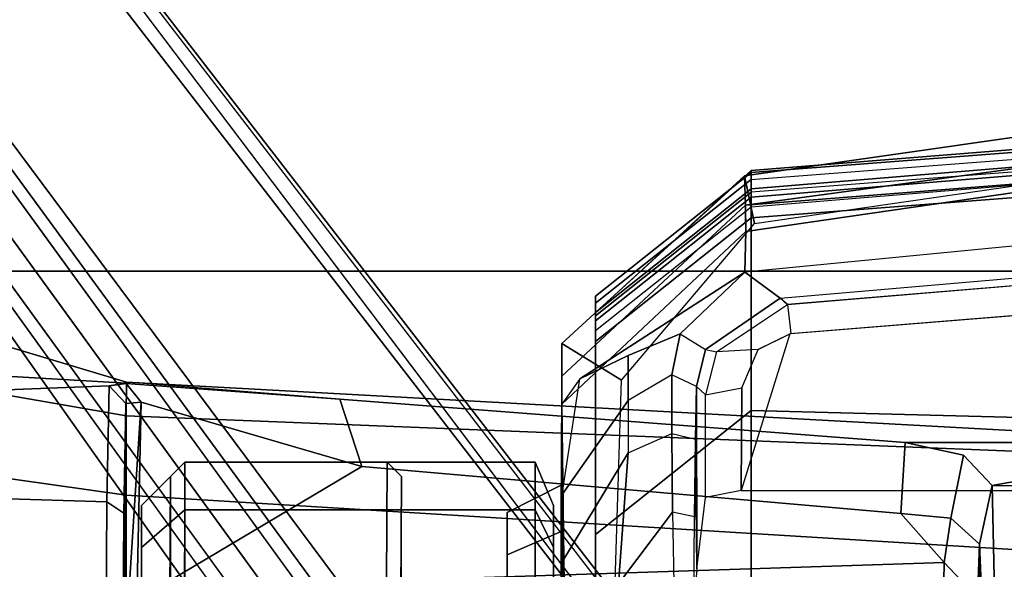
# Model space of a CAD drawing. Units: inches. Extents: x -2 to 145, y -6 to 147.
# Drawn here: x 23 to 25, y 43 to 44 of the extents above; entities that cross this region are included whole.
import ezdxf

# ---------------------------------------------------------------- set-up
doc = ezdxf.new("R2010")
doc.units = ezdxf.units.IN
doc.header["$MEASUREMENT"] = 0
for name, color, linetype in [('SEAT-BASE', 5, 'Continuous'), ('SEAT-FABRIC', 5, 'Continuous'), ('SEAT-FRAME', 5, 'Continuous')]:
    doc.layers.add(name, color=color, linetype=linetype)

# ---------------------------------------------------------------- blocks, each defined once
blk = doc.blocks.new('1MIRRA2_ARMS_ADJLUMBAR_BFLY_0T')
at = {"layer": 'SEAT-BASE'}
for points in [[(0.9162, 1.5942, 7.9856), (0.9055, 1.6125, 8.0987), (9.8329, 7.6941, 4.6477), (9.2642, 7.3049, 4.8238)], [(0.9587, 1.5667, 8.1735), (9.8884, 7.6561, 4.7238), (9.8329, 7.6941, 4.6477), (0.9055, 1.6125, 8.0987)], [(0.9162, 1.5942, 7.9856), (0.9055, 1.6125, 8.0987), (9.8329, 7.6941, 4.6477), (9.2642, 7.3049, 4.8238)], [(0.9587, 1.5667, 8.1735), (9.8884, 7.6561, 4.7238), (9.8329, 7.6941, 4.6477), (0.9055, 1.6125, 8.0987)], [(1.3725, 0.9972, 8.2213), (10.1127, 7.3473, 4.7639), (9.8884, 7.6561, 4.7238), (0.9587, 1.5667, 8.1735)], [(1.3725, 0.9972, 8.2213), (10.1127, 7.3473, 4.7639), (9.8884, 7.6561, 4.7238), (0.9587, 1.5667, 8.1735)], [(10.3371, 7.0385, 4.7238), (10.1127, 7.3473, 4.7639), (1.3725, 0.9972, 8.2213), (1.7863, 0.4276, 8.1735)], [(10.3371, 7.0385, 4.7238), (10.1127, 7.3473, 4.7639), (1.3725, 0.9972, 8.2213), (1.7863, 0.4276, 8.1735)], [(0.9162, 1.5942, 7.9856), (0.9882, 1.5297, 7.914), (9.2642, 7.3049, 4.8238), (0.9162, 1.5942, 7.9856)], [(0.9162, 1.5942, 7.9856), (0.9882, 1.5297, 7.914), (9.2642, 7.3049, 4.8238), (0.9162, 1.5942, 7.9856)], [(10.356, 6.9741, 4.6477), (10.3371, 7.0385, 4.7238), (1.7863, 0.4276, 8.1735), (1.8134, 0.3629, 8.0987)], [(10.356, 6.9741, 4.6477), (10.3371, 7.0385, 4.7238), (1.7863, 0.4276, 8.1735), (1.8134, 0.3629, 8.0987)], [(10.356, 6.9741, 4.6477), (1.8134, 0.3629, 8.0987), (1.7993, 0.3787, 7.9856), (9.8102, 6.5535, 4.8238)], [(10.356, 6.9741, 4.6477), (1.8134, 0.3629, 8.0987), (1.7993, 0.3787, 7.9856), (9.8102, 6.5535, 4.8238)], [(1.624, 1.2552, 5.2504), (9.2709, 6.811, 3.6462), (9.2995, 6.7564, 3.5938), (1.6526, 1.2007, 5.1979)], [(1.624, 1.2552, 5.2504), (9.2709, 6.811, 3.6462), (9.2995, 6.7564, 3.5938), (1.6526, 1.2007, 5.1979)], [(9.2995, 6.7564, 3.5938), (9.3425, 6.7124, 3.6462), (1.6956, 1.1566, 5.2504), (1.6526, 1.2007, 5.1979)], [(9.2995, 6.7564, 3.5938), (9.3425, 6.7124, 3.6462), (1.6956, 1.1566, 5.2504), (1.6526, 1.2007, 5.1979)], [(9.8102, 6.5535, 4.8238), (1.7602, 0.4671, 7.914), (1.7993, 0.3787, 7.9856)], [(9.8102, 6.5535, 4.8238), (1.7602, 0.4671, 7.914), (1.7993, 0.3787, 7.9856)], [(6.3571, 3.976, 13.6535), (5.078, 3.976, 13.3108), (4.9862, 3.976, 13.6535), (6.2653, 3.976, 13.9963)], [(6.0144, 3.976, 14.2472), (6.2653, 3.976, 13.9963), (4.9862, 3.976, 13.6535), (5.078, 3.976, 13.9963)], [(6.3571, 3.976, 13.6535), (6.2653, 3.976, 13.3108), (5.3289, 3.976, 13.0599), (5.078, 3.976, 13.3108)], [(6.0144, 3.976, 13.0599), (5.6717, 3.976, 12.968), (5.3289, 3.976, 13.0599), (6.2653, 3.976, 13.3108)], [(6.2664, 3.976, 13.9982), (6.015, 3.976, 14.2495), (6.0435, 3.8583, 14.3016), (6.3172, 3.8583, 14.0279)], [(6.015, 3.976, 13.0601), (6.2664, 3.976, 13.3114), (6.3172, 3.8583, 13.2802), (6.0435, 3.8583, 13.0065)], [(6.3584, 3.976, 13.6548), (6.2664, 3.976, 13.9982), (6.3172, 3.8583, 14.0279), (6.4174, 3.8583, 13.654)], [(6.2664, 3.976, 13.3114), (6.3584, 3.976, 13.6548), (6.4174, 3.8583, 13.654), (6.3172, 3.8583, 13.2802)], [(6.0344, 3.8583, 14.5455), (6.5936, 3.857, 13.3014), (5.6693, 3.8583, 12.7091), (5.3184, 3.8583, 12.7752)], [(6.5936, 3.857, 13.3014), (6.0907, 3.8504, 12.7515), (5.7821, 3.8478, 12.6832), (5.6693, 3.8583, 12.7091)], [(6.07, 3.7452, 14.645), (6.6456, 3.7271, 14.5213), (6.7254, 3.8572, 14.3807), (6.0344, 3.8583, 14.5455)], [(6.5936, 3.857, 13.3014), (6.0344, 3.8583, 14.5455), (6.7254, 3.8572, 14.3807), (6.6545, 3.8571, 13.5683)], [(6.5936, 3.857, 13.3014), (6.397, 3.8561, 12.9818), (6.253, 3.8547, 12.8512), (6.0907, 3.8504, 12.7515)], [(6.253, 3.8547, 12.8512), (6.4879, 3.7128, 12.8468), (6.2033, 3.7341, 12.715), (6.0907, 3.8504, 12.7515)], [(6.253, 3.8547, 12.8512), (6.397, 3.8561, 12.9818), (6.6014, 3.713, 12.9409), (6.4879, 3.7128, 12.8468)], [(6.5936, 3.857, 13.3014), (6.4953, 3.8565, 13.1416), (6.397, 3.8561, 12.9818), (6.6483, 3.8178, 13.1791)], [(6.6483, 3.8178, 13.1791), (6.6993, 3.7132, 13.051), (6.6014, 3.713, 12.9409), (6.397, 3.8561, 12.9818)], [(6.6545, 3.8571, 13.5683), (7.0256, 3.4583, 13.58), (6.9684, 3.4576, 13.3154), (6.5936, 3.857, 13.3014)], [(6.6483, 3.8178, 13.1791), (6.5936, 3.857, 13.3014), (6.9684, 3.4576, 13.3154), (6.88, 3.4593, 13.1253)], [(6.7254, 3.8572, 14.3807), (6.6456, 3.7271, 14.5213), (6.9859, 3.4387, 14.4264), (7.0893, 3.46, 14.2807)], [(7.0893, 3.46, 14.2807), (7.0256, 3.4583, 13.58), (6.6545, 3.8571, 13.5683), (6.7254, 3.8572, 14.3807)], [(6.6483, 3.8178, 13.1791), (6.88, 3.4593, 13.1253), (6.746, 3.5999, 13.0083), (6.6993, 3.7132, 13.051)], [(6.058, 3.7375, 12.6818), (6.2033, 3.7341, 12.715), (6.3587, 3.6164, 12.7372), (6.165, 3.6129, 12.6829)], [(6.4879, 3.7128, 12.8468), (6.5294, 3.6181, 12.8262), (6.3587, 3.6164, 12.7372), (6.2033, 3.7341, 12.715)], [(6.6568, 3.6184, 12.9259), (6.6014, 3.713, 12.9409), (6.4879, 3.7128, 12.8468), (6.5294, 3.6181, 12.8262)], [(6.6993, 3.7132, 13.051), (6.746, 3.5999, 13.0083), (6.6568, 3.6184, 12.9259), (6.6014, 3.713, 12.9409)], [(6.165, 3.6129, 12.6829), (6.1681, 3.5701, 12.7225), (6.349, 3.5685, 12.7741), (6.3587, 3.6164, 12.7372)], [(6.349, 3.5685, 12.7741), (6.3587, 3.6164, 12.7372), (6.5294, 3.6181, 12.8262), (6.5175, 3.5664, 12.8625)], [(6.5294, 3.6181, 12.8262), (6.5175, 3.5664, 12.8625), (6.6319, 3.5644, 12.952), (6.6568, 3.6184, 12.9259)], [(6.6319, 3.5644, 12.952), (6.6568, 3.6184, 12.9259), (6.746, 3.5999, 13.0083), (6.7123, 3.5447, 13.0408)], [(6.746, 3.5999, 13.0083), (6.7123, 3.5447, 13.0408), (6.8239, 3.3825, 13.151), (6.88, 3.4593, 13.1253)], [(6.2335, 3.5638, 13.0571), (6.1681, 3.5701, 12.7225), (6.349, 3.5685, 12.7741), (6.5175, 3.5664, 12.8625)], [(6.5175, 3.5664, 12.8625), (6.5175, 3.5664, 12.8625), (6.6318, 3.5644, 12.952), (6.2361, 3.564, 13.0566)], [(6.6318, 3.5644, 12.952), (6.2361, 3.564, 13.0566), (6.3905, 3.5447, 14.1314), (6.6138, 3.5447, 14.086)], [(6.6138, 3.5447, 14.086), (6.6318, 3.5644, 12.952), (6.7123, 3.5447, 13.0408), (6.7072, 3.521, 14.075)], [(6.3905, 3.5447, 14.1314), (6.6138, 3.5447, 14.086), (6.6292, 3.466, 14.1618), (6.4059, 3.4676, 14.207)], [(6.6138, 3.5447, 14.086), (6.6292, 3.466, 14.1618), (6.7122, 3.4303, 14.1449), (6.7072, 3.521, 14.075)], [(6.7123, 3.5447, 13.0408), (6.7072, 3.521, 14.075), (6.8095, 3.3666, 14.0621), (6.8239, 3.3825, 13.151)], [(6.7122, 3.4303, 14.1449), (6.7072, 3.521, 14.075), (6.8095, 3.3666, 14.0621), (6.7468, 3.3593, 14.1378)], [(6.4059, 2.3439, 14.2072), (6.822, 2.425, 14.1225), (6.7461, 3.362, 14.138), (6.4059, 3.4676, 14.207)], [(6.7461, 3.362, 14.138), (6.4059, 3.4676, 14.207), (6.6292, 3.466, 14.1618), (6.7122, 3.4303, 14.1449)], [(6.88, 3.4593, 13.1253), (6.8239, 3.3825, 13.151), (6.8866, 2.651, 13.0594), (6.9554, 2.6841, 13.0402)], [(7.0925, 2.5992, 13.3304), (6.9554, 2.6841, 13.0402), (6.88, 3.4593, 13.1253), (6.9684, 3.4576, 13.3154)], [(7.0041, 3.458, 13.4459), (7.0256, 3.4583, 13.58), (7.0925, 2.5992, 13.3304), (6.9684, 3.4576, 13.3154)], [(7.2229, 2.5249, 14.2401), (7.0893, 3.46, 14.2807), (6.9859, 3.4387, 14.4264), (7.1135, 2.5542, 14.388)], [(7.2229, 2.5249, 14.2401), (7.1276, 2.7059, 13.591), (7.0256, 3.4583, 13.58), (7.0893, 3.46, 14.2807)], [(7.2287, 1.9608, 13.6019), (7.1785, 2.0048, 13.3409), (7.0925, 2.5992, 13.3304), (7.0256, 3.4583, 13.58)], [(6.8092, 3.3665, 14.064), (6.8239, 3.3825, 13.151), (6.8866, 2.651, 13.0594), (6.8725, 2.6046, 14.0493)], [(6.8095, 3.3666, 14.0621), (6.7468, 3.3593, 14.1378), (6.822, 2.425, 14.1225), (6.8725, 2.6046, 14.0493)]]:
    blk.add_3dface(points, dxfattribs=at)
for points, invisible_edges in [([(9.4716, 6.9867, 4.2852), (1.4232, 1.2883, 7.4174), (0.9882, 1.5297, 7.914), (9.2642, 7.3049, 4.8238)], 10), ([(9.4716, 6.9867, 4.2852), (1.4232, 1.2883, 7.4174), (0.9882, 1.5297, 7.914), (9.2642, 7.3049, 4.8238)], 10), ([(1.4232, 1.2883, 7.4174), (9.4714, 6.9867, 4.2869), (9.4823, 6.9832, 4.0374), (1.5562, 1.2695, 6.7519)], 8), ([(1.4232, 1.2883, 7.4174), (9.4714, 6.9867, 4.2869), (9.4823, 6.9832, 4.0374), (1.5562, 1.2695, 6.7519)], 8), ([(9.2709, 6.811, 3.6462), (1.624, 1.2552, 5.2504), (1.5562, 1.2695, 6.7519), (9.4823, 6.9832, 4.0374)], 10), ([(9.2709, 6.811, 3.6462), (1.624, 1.2552, 5.2504), (1.5562, 1.2695, 6.7519), (9.4823, 6.9832, 4.0374)], 10), ([(9.5717, 6.8603, 4.0374), (9.5716, 6.8489, 4.2869), (1.665, 0.9554, 7.4174), (1.6883, 1.0877, 6.7519)], 5), ([(9.5717, 6.8603, 4.0374), (9.5716, 6.8489, 4.2869), (1.665, 0.9554, 7.4174), (1.6883, 1.0877, 6.7519)], 5), ([(1.7602, 0.4671, 7.914), (1.665, 0.9554, 7.4174), (9.5716, 6.849, 4.2852), (9.8102, 6.5535, 4.8238)], 5), ([(1.7602, 0.4671, 7.914), (1.665, 0.9554, 7.4174), (9.5716, 6.849, 4.2852), (9.8102, 6.5535, 4.8238)], 5), ([(1.6883, 1.0877, 6.7519), (1.6956, 1.1566, 5.2504), (9.3425, 6.7124, 3.6462), (9.5717, 6.8603, 4.0374)], 5), ([(1.6883, 1.0877, 6.7519), (1.6956, 1.1566, 5.2504), (9.3425, 6.7124, 3.6462), (9.5717, 6.8603, 4.0374)], 5)]:
    blk.add_3dface(points, dxfattribs=dict(at, invisible_edges=invisible_edges))
at = {"layer": 'SEAT-FABRIC'}
for points in [[(6.091, 8.9958, 19.4403), (6.091, -8.9958, 19.4403), (6.8823, -8.801, 19.3389), (6.8823, 8.801, 19.3389)], [(7.7312, 8.389, 19.1787), (6.8823, 8.801, 19.3389), (6.8823, -8.801, 19.3389), (7.7312, -8.389, 19.1787)]]:
    blk.add_3dface(points, dxfattribs=at)
at = {"layer": 'SEAT-FRAME'}
for points in [[(8.1864, 4.8373, 17.4223), (7.014, 6.2656, 17.638), (7.4872, 6.8973, 18.0068), (8.5208, 5.3083, 17.6849)], [(7.014, 6.2656, 17.638), (8.1864, 4.8373, 17.4223), (7.5774, 5.3436, 17.2643), (6.8728, 6.0751, 17.4037)], [(6.6333, 4.8405, 15.9406), (6.6032, 5.6059, 15.6486), (6.6875, 5.6377, 15.8955), (6.6387, 4.8032, 16.0097)], [(6.6415, 4.8031, 16.1329), (6.6387, 4.8032, 16.0097), (6.6875, 5.6377, 15.8955), (6.7712, 5.2382, 16.5914)], [(6.3815, 4.8453, 15.4382), (6.4027, 5.5569, 15.3674), (6.6032, 5.6059, 15.6486), (6.6333, 4.8405, 15.9406)], [(6.3815, 4.8453, 15.4382), (6.1322, 4.8468, 15.2401), (6.135, 5.5082, 15.1688), (6.4027, 5.5569, 15.3674)], [(7.4808, 5.1965, 17.4293), (8.0806, 4.7658, 17.6066), (8.4293, 5.149, 17.8779), (7.2858, 5.539, 17.5982)], [(6.4771, 5.377, 16.9552), (6.2206, 5.4884, 17.1411), (6.1834, 4.8032, 16.9359), (6.3961, 4.8033, 16.7517)], [(6.4771, 5.377, 16.9552), (6.3961, 4.8033, 16.7517), (6.5678, 4.8032, 16.472), (6.6546, 5.3033, 16.8243)], [(6.7712, 5.2382, 16.5914), (6.6546, 5.3033, 16.8243), (6.5678, 4.8032, 16.472), (6.6415, 4.8031, 16.1329)], [(6.3815, 4.8453, 15.4382), (6.3565, 4.8086, 15.4689), (6.1125, 4.8103, 15.2732), (6.1322, 4.8468, 15.2401)], [(6.3815, 4.8453, 15.4382), (6.6333, 4.8405, 15.9406), (6.5946, 4.8044, 15.9465), (6.3565, 4.8086, 15.4689)], [(6.6386, 4.8032, 16.0097), (6.5979, 4.7708, 15.9851), (6.5946, 4.8044, 15.9465), (6.6333, 4.8405, 15.9406)], [(4.9301, 4.8156, 15.7309), (4.9813, 4.8077, 15.5736), (6.3565, 4.8086, 15.4689), (6.5946, 4.8044, 15.9465)], [(4.9301, 4.8156, 15.7309), (6.5946, 4.8044, 15.9465), (6.5979, 4.7708, 15.9851), (5.0019, 4.806, 15.7653)], [(5.2799, 4.8105, 15.248), (6.1125, 4.8103, 15.2732), (6.3565, 4.8086, 15.4689), (4.9813, 4.8077, 15.5736)], [(5.0695, 4.802, 16.2296), (5.0019, 4.806, 15.7653), (6.5979, 4.7708, 15.9851), (6.137, 4.8005, 16.3992)], [(6.2485, 2.404, 16.7172), (6.3961, 4.8033, 16.7517), (6.1834, 4.8032, 16.9359), (6.0763, 2.404, 16.8477)], [(6.4583, 4.2912, 16.0328), (6.1938, 4.7361, 16.4335), (6.137, 4.8005, 16.3992), (6.5979, 4.7708, 15.9851)], [(6.2485, 2.404, 16.7172), (6.4725, 2.404, 16.3497), (6.5678, 4.8032, 16.472), (6.3961, 4.8033, 16.7517)], [(6.6386, 4.8032, 16.0097), (6.6043, 4.339, 16.0381), (6.4583, 4.2912, 16.0328), (6.5979, 4.7708, 15.9851)], [(6.5105, 2.4039, 16.1276), (6.6415, 4.8031, 16.1329), (6.5678, 4.8032, 16.472), (6.4725, 2.404, 16.3497)], [(6.6415, 4.8031, 16.1329), (6.5105, 2.4039, 16.1276), (6.5104, 3.1108, 15.8568), (6.6043, 4.339, 16.0381)], [(6.6043, 4.339, 16.0381), (6.6415, 4.8031, 16.1329), (6.6387, 4.8032, 16.0097)], [(5.0165, 4.7703, 13.6028), (6.2823, 4.7703, 13.9419), (6.3732, 4.7703, 13.6028), (5.1074, 4.7703, 13.2636)], [(6.034, 4.7703, 14.1902), (6.2823, 4.7703, 13.9419), (5.0165, 4.7703, 13.6028), (5.1074, 4.7703, 13.9419)], [(6.3732, 4.7703, 13.6028), (6.2823, 4.7703, 13.2636), (5.3557, 4.7703, 13.0153), (5.1074, 4.7703, 13.2636)], [(5.3557, 4.7703, 13.0153), (6.2823, 4.7703, 13.2636), (6.034, 4.7703, 13.0153), (5.6948, 4.7703, 12.9244)], [(6.034, 4.7703, 14.1902), (6.0813, 4.6758, 14.2721), (6.3642, 4.6758, 13.9892), (6.2823, 4.7703, 13.9419)], [(6.2823, 4.7703, 13.2636), (6.3642, 4.6758, 13.2163), (6.0813, 4.6758, 12.9334), (6.034, 4.7703, 13.0153)], [(6.2823, 4.7703, 13.9419), (6.3642, 4.6758, 13.9892), (6.4677, 4.6758, 13.6028), (6.3732, 4.7703, 13.6028)], [(6.3732, 4.7703, 13.6028), (6.4677, 4.6758, 13.6028), (6.3642, 4.6758, 13.2163), (6.2823, 4.7703, 13.2636)], [(6.1938, 4.7361, 16.4335), (6.2494, 3.0266, 16.2324), (6.1686, 3.0281, 16.4268), (6.0537, 4.7468, 16.5943)], [(6.1938, 4.7361, 16.4335), (6.4583, 4.2912, 16.0328), (6.3558, 3.1207, 15.8559), (6.2494, 3.0266, 16.2324)], [(6.4365, 4.707, 13.6028), (4.9532, 4.707, 13.6028), (5.2151, 4.7085, 16.1028), (6.1746, 4.7085, 16.1028)], [(6.2058, 4.6773, 16.1028), (6.1746, 4.7085, 16.1028), (6.4365, 4.707, 13.6028), (6.4677, 4.6758, 13.6028)], [(6.0813, 3.9152, 14.2721), (6.3642, 3.9152, 13.9892), (6.3642, 4.6758, 13.9892), (6.0813, 4.6758, 14.2721)], [(6.3642, 3.9152, 13.2163), (6.0813, 3.9152, 12.9334), (6.0813, 4.6758, 12.9334), (6.3642, 4.6758, 13.2163)], [(6.4677, 4.2363, 13.6028), (6.4677, 4.6758, 13.6028), (6.2058, 4.6773, 16.1028), (6.2058, 4.2378, 16.1071)], [(6.3642, 3.9152, 13.9892), (6.4677, 3.9152, 13.6028), (6.4677, 4.6758, 13.6028), (6.3642, 4.6758, 13.9892)], [(6.4677, 3.9152, 13.6028), (6.3642, 3.9152, 13.2163), (6.3642, 4.6758, 13.2163), (6.4677, 4.6758, 13.6028)], [(6.5104, 3.1108, 15.8568), (6.3558, 3.1207, 15.8559), (6.4583, 4.2912, 16.0328), (6.6043, 4.339, 16.0381)], [(6.1746, 4.2066, 16.1071), (6.4365, 4.205, 13.6028), (6.4677, 4.2363, 13.6028), (6.2058, 4.2378, 16.1071)], [(4.9532, 4.205, 13.6028), (6.4365, 4.205, 13.6028), (6.1746, 4.2066, 16.1071), (5.2151, 4.2066, 16.1028)], [(6.0813, 3.9152, 14.2721), (6.034, 3.875, 14.1902), (6.2823, 3.875, 13.9419), (6.3642, 3.9152, 13.9892)], [(6.3642, 3.9152, 13.2163), (6.2823, 3.875, 13.2636), (6.034, 3.875, 13.0153), (6.0813, 3.9152, 12.9334)], [(6.3642, 3.9152, 13.9892), (6.2823, 3.875, 13.9419), (6.3732, 3.875, 13.6028), (6.4677, 3.9152, 13.6028)], [(6.4677, 3.9152, 13.6028), (6.3732, 3.875, 13.6028), (6.2823, 3.875, 13.2636), (6.3642, 3.9152, 13.2163)], [(5.0165, 3.875, 13.6028), (5.1074, 3.875, 13.2636), (6.3732, 3.875, 13.6028), (6.2823, 3.875, 13.9419)], [(6.034, 3.875, 14.1902), (5.1074, 3.875, 13.9419), (5.0165, 3.875, 13.6028), (6.2823, 3.875, 13.9419)], [(6.3732, 3.875, 13.6028), (5.1074, 3.875, 13.2636), (5.3557, 3.875, 13.0153), (6.2823, 3.875, 13.2636)], [(5.3557, 3.875, 13.0153), (5.6948, 3.875, 12.9244), (6.034, 3.875, 13.0153), (6.2823, 3.875, 13.2636)], [(5.7287, 3.7839, 14.6816), (5.9339, 3.7839, 14.8682), (6.3107, 3.7839, 14.7951), (6.1667, 3.7839, 14.5898)], [(5.9339, 3.4459, 14.9682), (6.5793, 3.4459, 14.7951), (6.3107, 3.7839, 14.7951), (5.9339, 3.7839, 14.8682)], [(6.6291, 3.7839, 14.4848), (6.1667, 3.7839, 14.5898), (6.3107, 3.7839, 14.7951), (6.7295, 3.7839, 14.6669)], [(6.9981, 3.4459, 14.6669), (6.7295, 3.7839, 14.6669), (6.3107, 3.7839, 14.7951), (6.5793, 3.4459, 14.7951)], [(6.6291, 3.7839, 14.4848), (6.7295, 3.7839, 14.6669), (6.7849, 3.7839, 14.6344), (6.753, 3.7839, 14.4449)], [(6.7849, 3.7839, 14.6344), (6.7295, 3.7839, 14.6669), (6.9981, 3.4459, 14.6669), (7.0535, 3.4459, 14.6344)], [(7.0426, 3.4459, 14.3749), (7.0215, 3.4459, 14.3744), (6.753, 3.7839, 14.4449), (6.774, 3.7839, 14.4454)], [(6.774, 3.7839, 14.4454), (6.753, 3.7839, 14.4449), (6.7849, 3.7839, 14.6344), (6.8127, 3.7839, 14.5988)], [(7.0426, 3.4459, 14.3749), (6.774, 3.7839, 14.4454), (6.7927, 3.7839, 14.4586), (7.0613, 3.4459, 14.3881)], [(6.774, 3.7839, 14.4454), (6.8127, 3.7839, 14.5988), (6.8277, 3.7839, 14.5457), (6.7927, 3.7839, 14.4586)], [(6.7849, 3.7839, 14.6344), (7.0535, 3.4459, 14.6344), (7.0813, 3.4459, 14.5988), (6.8127, 3.7839, 14.5988)], [(6.8277, 3.7839, 14.5457), (7.0962, 3.4459, 14.5457), (7.1006, 3.4459, 14.4684), (6.7927, 3.7839, 14.4586)], [(7.1006, 3.4459, 14.4684), (7.0613, 3.4459, 14.3881), (6.7927, 3.7839, 14.4586)], [(6.8277, 3.7839, 14.5457), (6.8127, 3.7839, 14.5988), (7.0813, 3.4459, 14.5988), (7.0962, 3.4459, 14.5457)], [(6.5793, 3.4459, 14.7951), (5.9339, 3.4459, 14.9682), (5.943, 0, 15.0925), (6.4898, 0, 14.9435)], [(6.5793, 3.4459, 14.7951), (6.4898, 0, 14.9435), (7.2628, 0, 14.7113), (6.9981, 3.4459, 14.6669)], [(7.0535, 3.4459, 14.6344), (6.9981, 3.4459, 14.6669), (7.2628, 0, 14.7113), (7.3182, 0, 14.6788)], [(7.0215, 3.4459, 14.3744), (7.0426, 3.4459, 14.3749), (7.3269, 0, 14.2861), (7.3058, 0, 14.2856)], [(7.0613, 3.4459, 14.3881), (7.3456, 0, 14.2993), (7.3269, 0, 14.2861), (7.0426, 3.4459, 14.3749)], [(7.346, 0, 14.6432), (7.3182, 0, 14.6788), (7.0535, 3.4459, 14.6344), (7.0813, 3.4459, 14.5988)], [(7.0613, 3.4459, 14.3881), (7.1006, 3.4459, 14.4684), (7.3758, 0, 14.3815), (7.3456, 0, 14.2993)], [(7.0962, 3.4459, 14.5457), (7.0813, 3.4459, 14.5988), (7.346, 0, 14.6432), (7.3609, 0, 14.5997)], [(7.0962, 3.4459, 14.5457), (7.3609, 0, 14.5997), (7.3758, 0, 14.3815), (7.1006, 3.4459, 14.4684)], [(6.3558, 3.1207, 15.8559), (6.3455, 3.0119, 15.7989), (6.2494, 3.0266, 16.2324)], [(6.5104, 3.1108, 15.8568), (6.4823, 2.9842, 15.7771), (6.3455, 3.0119, 15.7989), (6.3558, 3.1207, 15.8559)], [(6.5104, 3.1108, 15.8568), (6.5105, 2.4039, 16.1276), (6.417, 2.922, 15.6399), (6.4823, 2.9842, 15.7771)], [(6.2494, 3.0266, 16.2324), (6.1728, 2.9538, 16.2155), (6.1022, 2.9553, 16.3854), (6.1686, 3.0281, 16.4268)], [(6.2494, 3.0266, 16.2324), (6.3455, 3.0119, 15.7989), (6.2894, 2.9496, 15.7332), (6.1728, 2.9538, 16.2155)], [(6.417, 2.922, 15.6399), (6.2894, 2.9496, 15.7332), (6.3455, 3.0119, 15.7989), (6.4823, 2.9842, 15.7771)], [(6.2894, 2.9496, 15.7332), (6.151, 2.9437, 15.3832), (4.9871, 2.9582, 15.6904), (5.0965, 2.9535, 16.1773)], [(6.2894, 2.9496, 15.7332), (5.0965, 2.9535, 16.1773), (5.1191, 2.9543, 16.2691), (6.1728, 2.9538, 16.2155)], [(6.1517, 2.916, 15.3664), (6.151, 2.9437, 15.3832), (6.2894, 2.9496, 15.7332), (6.417, 2.922, 15.6399)], [(6.1319, 0, 15.4165), (6.1517, 2.916, 15.3664), (6.417, 2.922, 15.6399), (6.3763, 0, 15.7065)], [(6.4841, 0, 16.1266), (6.3763, 0, 15.7065), (6.417, 2.922, 15.6399), (6.5105, 2.4039, 16.1276)]]:
    blk.add_3dface(points, dxfattribs=at)

msp = doc.modelspace()

# ---------------------------------------------------------------- block references
at = {"rotation": 90}
msp.add_blockref('1MIRRA2_ARMS_ADJLUMBAR_BFLY_0T', (28.311, 36.7307, 0), dxfattribs=at)

doc.saveas('drawing.dxf')
